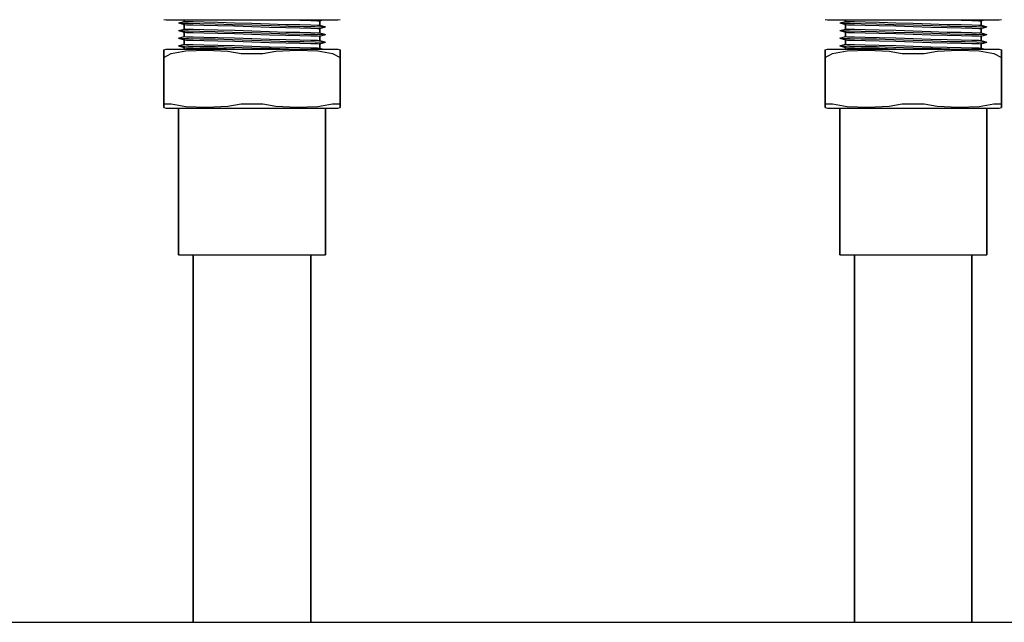
# Model space of a CAD drawing. Extents: x 0 to 753, y 0 to 973.
# Drawn here: x 273 to 407, y 805 to 887 of the extents above; entities that cross this region are included whole.
import ezdxf

# ---------------------------------------------------------------- set-up
doc = ezdxf.new("R2010")
doc.units = 0
doc.header["$MEASUREMENT"] = 0

msp = doc.modelspace()

# ---------------------------------------------------------------- linework, layer by layer
for p, q in [((293, 887.06), (293.32, 887)), ((293.32, 887), (293.76, 887)), ((293.76, 887), (294.89, 887)), ((294.89, 887), (295.77, 887)), ((295, 886.58), (295.77, 886.8)), ((295, 886.58), (295.38, 886.57)), ((295, 886.58), (295.77, 886.36)), ((295, 885.54), (295.77, 885.76)), ((295.38, 886.57), (296.38, 886.56)), ((295.59, 887), (295.86, 887)), ((295.59, 887), (295.77, 887)), ((295.77, 887), (295.77, 886.73)), ((295.77, 887), (296.08, 887)), ((295.77, 886.73), (295.77, 887)), ((295.77, 886.8), (296.08, 886.79)), ((295.77, 886.44), (295.77, 885.69)), ((295.77, 885.69), (295.77, 886.44)), ((295.77, 886.36), (296.08, 886.34)), ((295.77, 885.76), (296.08, 885.75)), ((295.86, 887), (296.56, 887)), ((296.08, 887), (297, 887)), ((296.08, 886.79), (297, 886.76)), ((296.08, 886.34), (297, 886.32)), ((296.08, 885.75), (297, 885.73)), ((296.38, 886.56), (297.92, 886.52)), ((296.56, 887), (298.02, 887)), ((297, 887), (298.46, 887)), ((297, 886.76), (298.46, 886.73)), ((297, 886.32), (298.46, 886.28)), ((297.92, 886.52), (300, 886.48)), ((298.02, 887), (300.21, 887)), ((298.46, 887), (300.38, 887)), ((298.46, 886.73), (300.38, 886.69)), ((298.46, 886.28), (300.38, 886.24)), ((299.19, 887), (301.97, 887)), ((300, 886.48), (302.38, 886.39)), ((300.21, 887), (302.57, 887)), ((300.38, 887), (302.61, 887)), ((300.38, 886.69), (302.62, 886.62)), ((300.38, 886.24), (302.62, 886.17)), ((301.97, 887), (305, 887)), ((302.38, 886.39), (305, 886.32)), ((302.57, 887), (305.08, 887)), ((302.61, 887), (305, 887)), ((302.62, 886.62), (305, 886.54)), ((302.62, 886.17), (305, 886.1)), ((305, 887), (307.38, 887)), ((305, 886.54), (307.38, 886.47)), ((305, 886.32), (307.62, 886.24)), ((305, 886.1), (307.38, 886.02)), ((305.08, 887), (307.74, 887)), ((307.38, 887), (309.62, 887)), ((307.38, 886.47), (309.62, 886.39)), ((307.38, 886.02), (309.62, 885.95)), ((307.62, 886.24), (310, 886.16)), ((307.74, 887), (309.94, 887)), ((309.24, 887), (309.64, 887)), ((309.24, 887), (309.62, 886.99)), ((309.62, 887), (311.54, 887)), ((309.62, 886.99), (311.54, 886.95)), ((309.62, 886.39), (311.54, 886.36)), ((309.62, 885.95), (311.54, 885.91)), ((309.64, 887), (311.67, 887)), ((309.94, 887), (311.98, 887)), ((310, 886.16), (312.08, 886.12)), ((311.54, 887), (313, 887)), ((311.54, 886.95), (313, 886.91)), ((311.54, 886.36), (313, 886.32)), ((311.54, 885.91), (313, 885.87)), ((311.67, 887), (313.26, 887)), ((311.98, 887), (313.44, 887)), ((312.08, 886.12), (313.62, 886.08)), ((313, 886.91), (313.92, 886.89)), ((313, 886.32), (313.92, 886.3)), ((313, 885.87), (313.92, 885.85)), ((313.26, 887), (314.27, 887)), ((313.44, 887), (314.19, 887)), ((313.62, 886.08), (314.62, 886.07)), ((313.92, 886.89), (314.23, 886.88)), ((313.92, 886.3), (314.23, 886.28)), ((313.92, 885.85), (314.23, 885.84)), ((314.23, 886.88), (314.66, 887)), ((314.23, 886.99), (314.23, 886.19)), ((314.23, 886.19), (314.23, 886.99)), ((314.23, 886.28), (315, 886.06)), ((314.23, 885.84), (315, 886.06)), ((314.23, 885.91), (314.23, 885.15)), ((314.23, 885.15), (314.23, 885.91)), ((314.27, 887), (314.44, 887)), ((314.27, 887), (314.66, 887)), ((314.62, 886.07), (315, 886.06)), ((314.66, 887), (315.11, 887)), ((315.11, 887), (316.24, 887)), ((316.24, 887), (316.68, 887)), ((316.68, 887), (317, 887.06)), ((383, 887.06), (383.32, 887)), ((383.32, 887), (383.76, 887)), ((383.76, 887), (384.89, 887)), ((384.89, 887), (385.77, 887)), ((385, 886.58), (385.77, 886.8)), ((385, 886.58), (385.77, 886.36)), ((385, 886.58), (385.38, 886.57)), ((385, 885.54), (385.77, 885.76)), ((385.38, 886.57), (386.38, 886.56)), ((385.59, 887), (385.86, 887)), ((385.59, 887), (385.77, 887)), ((385.77, 887), (386.08, 887)), ((385.77, 886.73), (385.77, 887)), ((385.77, 887), (385.77, 886.73)), ((385.77, 886.8), (386.08, 886.79)), ((385.77, 885.69), (385.77, 886.44)), ((385.77, 886.44), (385.77, 885.69)), ((385.77, 886.36), (386.08, 886.34)), ((385.77, 885.76), (386.08, 885.75)), ((385.86, 887), (386.56, 887)), ((386.08, 887), (387, 887)), ((386.08, 886.79), (387, 886.76)), ((386.08, 886.34), (387, 886.32)), ((386.08, 885.75), (387, 885.73)), ((386.38, 886.56), (387.92, 886.52)), ((386.56, 887), (388.02, 887)), ((387, 887), (388.46, 887)), ((387, 886.76), (388.46, 886.73)), ((387, 886.32), (388.46, 886.28)), ((387.92, 886.52), (390, 886.48)), ((388.02, 887), (390.21, 887)), ((388.46, 887), (390.38, 887)), ((388.46, 886.73), (390.38, 886.69)), ((388.46, 886.28), (390.38, 886.24)), ((389.19, 887), (391.97, 887)), ((390, 886.48), (392.38, 886.39)), ((390.21, 887), (392.57, 887)), ((390.38, 887), (392.61, 887)), ((390.38, 886.69), (392.62, 886.62)), ((390.38, 886.24), (392.62, 886.17)), ((391.97, 887), (395, 887)), ((392.38, 886.39), (395, 886.32)), ((392.57, 887), (395.08, 887)), ((392.61, 887), (395, 887)), ((392.62, 886.62), (395, 886.54)), ((392.62, 886.17), (395, 886.1)), ((395, 887), (397.38, 887)), ((395, 886.54), (397.38, 886.47)), ((395, 886.32), (397.61, 886.24)), ((395, 886.1), (397.38, 886.02)), ((395.08, 887), (397.74, 887)), ((397.38, 887), (399.62, 887)), ((397.38, 886.47), (399.62, 886.39)), ((397.38, 886.02), (399.62, 885.95)), ((397.61, 886.24), (400, 886.16)), ((397.74, 887), (399.94, 887)), ((399.24, 887), (399.62, 886.99)), ((399.24, 887), (399.64, 887)), ((399.62, 887), (401.54, 887)), ((399.62, 886.99), (401.54, 886.95)), ((399.62, 886.39), (401.54, 886.36)), ((399.62, 885.95), (401.54, 885.91)), ((399.64, 887), (401.67, 887)), ((399.94, 887), (401.98, 887)), ((400, 886.16), (402.08, 886.12)), ((401.54, 887), (403, 887)), ((401.54, 886.95), (403, 886.91)), ((401.54, 886.36), (403, 886.32)), ((401.54, 885.91), (403, 885.87)), ((401.67, 887), (403.26, 887)), ((401.98, 887), (403.44, 887)), ((402.08, 886.12), (403.61, 886.08)), ((403, 886.91), (403.92, 886.89)), ((403, 886.32), (403.92, 886.3)), ((403, 885.87), (403.92, 885.85)), ((403.26, 887), (404.27, 887)), ((403.44, 887), (404.19, 887)), ((403.61, 886.08), (404.62, 886.07)), ((403.92, 886.89), (404.23, 886.88)), ((403.92, 886.3), (404.23, 886.28)), ((403.92, 885.85), (404.23, 885.84)), ((404.23, 886.88), (404.66, 887)), ((404.23, 886.19), (404.23, 886.99)), ((404.23, 886.99), (404.23, 886.19)), ((404.23, 886.28), (405, 886.06)), ((404.23, 885.84), (405, 886.06)), ((404.23, 885.15), (404.23, 885.91)), ((404.23, 885.91), (404.23, 885.15)), ((404.27, 887), (404.66, 887)), ((404.27, 887), (404.44, 887)), ((404.62, 886.07), (405, 886.06)), ((404.66, 887), (405.11, 887)), ((405.11, 887), (406.24, 887)), ((406.24, 887), (406.68, 887)), ((406.68, 887), (407, 887.06)), ((295, 885.54), (295.38, 885.53)), ((295, 885.54), (295.77, 885.32)), ((295, 884.5), (295.77, 884.72)), ((295, 884.5), (295.38, 884.49)), ((295, 884.5), (295.77, 884.28)), ((295.38, 885.53), (296.38, 885.52)), ((295.38, 884.49), (296.38, 884.48)), ((295.77, 885.4), (295.77, 884.65)), ((295.77, 884.65), (295.77, 885.4)), ((295.77, 885.32), (296.08, 885.3)), ((295.77, 884.72), (296.08, 884.71)), ((296.08, 885.3), (297, 885.28)), ((296.08, 884.71), (297, 884.69)), ((296.38, 885.52), (297.92, 885.48)), ((296.38, 884.48), (297.92, 884.44)), ((297, 885.73), (298.46, 885.69)), ((297, 885.28), (298.46, 885.24)), ((297, 884.69), (298.46, 884.65)), ((297.92, 885.48), (300, 885.44)), ((297.92, 884.44), (300, 884.4)), ((298.46, 885.69), (300.38, 885.65)), ((298.46, 885.24), (300.38, 885.21)), ((298.46, 884.65), (300.38, 884.61)), ((300, 885.44), (302.38, 885.35)), ((300.38, 885.65), (302.62, 885.58)), ((300.38, 885.21), (302.62, 885.13)), ((300.38, 884.61), (302.62, 884.54)), ((302.38, 885.35), (305, 885.28)), ((302.62, 885.58), (305, 885.5)), ((302.62, 885.13), (305, 885.06)), ((302.62, 884.54), (305, 884.46)), ((305, 885.5), (307.38, 885.43)), ((305, 885.28), (307.62, 885.21)), ((305, 885.06), (307.38, 884.98)), ((305, 884.46), (307.38, 884.39)), ((307.38, 885.43), (309.62, 885.35)), ((307.38, 884.98), (309.62, 884.91)), ((307.62, 885.21), (310, 885.12)), ((309.62, 885.35), (311.54, 885.32)), ((309.62, 884.91), (311.54, 884.87)), ((310, 885.12), (312.08, 885.08)), ((311.54, 885.32), (313, 885.28)), ((311.54, 884.87), (313, 884.83)), ((312.08, 885.08), (313.62, 885.04)), ((313, 885.28), (313.92, 885.26)), ((313, 884.83), (313.92, 884.81)), ((313.62, 885.04), (314.62, 885.03)), ((313.92, 885.26), (314.23, 885.24)), ((313.92, 884.81), (314.23, 884.8)), ((314.23, 885.24), (315, 885.02)), ((314.23, 884.8), (315, 885.02)), ((314.23, 884.87), (314.23, 884.12)), ((314.23, 884.12), (314.23, 884.87)), ((314.62, 885.03), (315, 885.02)), ((385, 885.54), (385.77, 885.32)), ((385, 885.54), (385.38, 885.53)), ((385, 884.5), (385.77, 884.72)), ((385, 884.5), (385.77, 884.28)), ((385, 884.5), (385.38, 884.49)), ((385.38, 885.53), (386.38, 885.52)), ((385.38, 884.49), (386.38, 884.48)), ((385.77, 884.65), (385.77, 885.4)), ((385.77, 885.4), (385.77, 884.65)), ((385.77, 885.32), (386.08, 885.3)), ((385.77, 884.72), (386.08, 884.71)), ((386.08, 885.3), (387, 885.28)), ((386.08, 884.71), (387, 884.69)), ((386.38, 885.52), (387.92, 885.48)), ((386.38, 884.48), (387.92, 884.44)), ((387, 885.73), (388.46, 885.69)), ((387, 885.28), (388.46, 885.24)), ((387, 884.69), (388.46, 884.65)), ((387.92, 885.48), (390, 885.44)), ((387.92, 884.44), (390, 884.4)), ((388.46, 885.69), (390.38, 885.65)), ((388.46, 885.24), (390.38, 885.21)), ((388.46, 884.65), (390.38, 884.61)), ((390, 885.44), (392.38, 885.35)), ((390.38, 885.65), (392.62, 885.58)), ((390.38, 885.21), (392.62, 885.13)), ((390.38, 884.61), (392.62, 884.54)), ((392.38, 885.35), (395, 885.28)), ((392.62, 885.58), (395, 885.5)), ((392.62, 885.13), (395, 885.06)), ((392.62, 884.54), (395, 884.46)), ((395, 885.5), (397.38, 885.43)), ((395, 885.28), (397.61, 885.21)), ((395, 885.06), (397.38, 884.98)), ((395, 884.46), (397.38, 884.39)), ((397.38, 885.43), (399.62, 885.35)), ((397.38, 884.98), (399.62, 884.91)), ((397.61, 885.21), (400, 885.12)), ((399.62, 885.35), (401.54, 885.32)), ((399.62, 884.91), (401.54, 884.87)), ((400, 885.12), (402.08, 885.08)), ((401.54, 885.32), (403, 885.28)), ((401.54, 884.87), (403, 884.83)), ((402.08, 885.08), (403.61, 885.04)), ((403, 885.28), (403.92, 885.26)), ((403, 884.83), (403.92, 884.81)), ((403.61, 885.04), (404.62, 885.03)), ((403.92, 885.26), (404.23, 885.24)), ((403.92, 884.81), (404.23, 884.8)), ((404.23, 885.24), (405, 885.02)), ((404.23, 884.8), (405, 885.02)), ((404.23, 884.12), (404.23, 884.87)), ((404.23, 884.87), (404.23, 884.12)), ((404.62, 885.03), (405, 885.02)), ((295, 883.46), (295.77, 883.68)), ((295, 883.46), (295.77, 883.24)), ((295, 883.46), (295.38, 883.45)), ((295.38, 883.45), (296.38, 883.44)), ((295.77, 884.33), (295.77, 883.61)), ((295.77, 883.61), (295.77, 884.33)), ((295.77, 884.28), (296.08, 884.26)), ((295.77, 883.68), (296.08, 883.67)), ((295.77, 883.33), (295.77, 883)), ((295.77, 883), (295.77, 883.33)), ((295.77, 883.24), (296.08, 883.22)), ((296.08, 884.26), (297, 884.24)), ((296.08, 883.67), (297, 883.65)), ((296.08, 883.22), (297, 883.2)), ((296.38, 883.44), (297.92, 883.4)), ((297, 884.24), (298.46, 884.2)), ((297, 883.65), (298.46, 883.61)), ((297, 883.2), (298.46, 883.16)), ((297.92, 883.4), (300, 883.36)), ((298.46, 884.2), (300.38, 884.17)), ((298.46, 883.61), (300.38, 883.57)), ((298.46, 883.16), (300.38, 883.13)), ((300, 884.4), (302.38, 884.31)), ((300, 883.36), (302.38, 883.27)), ((300.38, 884.17), (302.62, 884.09)), ((300.38, 883.57), (302.62, 883.5)), ((300.38, 883.13), (302.62, 883.05)), ((302.38, 884.31), (305, 884.24)), ((302.38, 883.27), (305, 883.2)), ((302.62, 884.09), (305, 884.02)), ((302.62, 883.5), (305, 883.42)), ((305, 884.24), (307.62, 884.17)), ((305, 884.02), (307.38, 883.94)), ((305, 883.42), (307.38, 883.35)), ((305, 883.2), (307.62, 883.13)), ((307.38, 884.39), (309.62, 884.31)), ((307.38, 883.94), (309.62, 883.87)), ((307.38, 883.35), (309.62, 883.27)), ((307.62, 884.17), (310, 884.08)), ((307.62, 883.13), (310, 883.04)), ((309.62, 884.31), (311.54, 884.28)), ((309.62, 883.87), (311.54, 883.83)), ((309.62, 883.27), (311.54, 883.24)), ((310, 884.08), (312.08, 884.04)), ((311.54, 884.28), (313, 884.24)), ((311.54, 883.83), (313, 883.79)), ((311.54, 883.24), (313, 883.2)), ((312.08, 884.04), (313.62, 884)), ((313, 884.24), (313.92, 884.22)), ((313, 883.79), (313.92, 883.77)), ((313, 883.2), (313.92, 883.18)), ((313.62, 884), (314.62, 883.99)), ((313.92, 884.22), (314.23, 884.2)), ((313.92, 883.77), (314.23, 883.76)), ((313.92, 883.18), (314.23, 883.16)), ((314.17, 883.75), (314.23, 883.76)), ((314.23, 884.2), (315, 883.98)), ((314.23, 883.76), (315, 883.98)), ((314.23, 883.83), (314.23, 883.08)), ((314.23, 883.08), (314.23, 883.83)), ((314.23, 883.16), (314.8, 883)), ((314.62, 883.99), (315, 883.98)), ((385, 883.46), (385.77, 883.68)), ((385, 883.46), (385.38, 883.45)), ((385, 883.46), (385.77, 883.24)), ((385.38, 883.45), (386.38, 883.44)), ((385.77, 883.61), (385.77, 884.33)), ((385.77, 884.33), (385.77, 883.61)), ((385.77, 884.28), (386.08, 884.26)), ((385.77, 883.68), (386.08, 883.67)), ((385.77, 883), (385.77, 883.33)), ((385.77, 883.33), (385.77, 883)), ((385.77, 883.24), (386.08, 883.22)), ((386.08, 884.26), (387, 884.24)), ((386.08, 883.67), (387, 883.65)), ((386.08, 883.22), (387, 883.2)), ((386.38, 883.44), (387.92, 883.4)), ((387, 884.24), (388.46, 884.2)), ((387, 883.65), (388.46, 883.61)), ((387, 883.2), (388.46, 883.16)), ((387.92, 883.4), (390, 883.36)), ((388.46, 884.2), (390.38, 884.17)), ((388.46, 883.61), (390.38, 883.57)), ((388.46, 883.16), (390.38, 883.13)), ((390, 884.4), (392.38, 884.31)), ((390, 883.36), (392.38, 883.27)), ((390.38, 884.17), (392.62, 884.09)), ((390.38, 883.57), (392.62, 883.5)), ((390.38, 883.13), (392.62, 883.05)), ((392.38, 884.31), (395, 884.24)), ((392.38, 883.27), (395, 883.2)), ((392.62, 884.09), (395, 884.02)), ((392.62, 883.5), (395, 883.42)), ((395, 884.24), (397.61, 884.17)), ((395, 884.02), (397.38, 883.94)), ((395, 883.42), (397.38, 883.35)), ((395, 883.2), (397.61, 883.13)), ((397.38, 884.39), (399.62, 884.31)), ((397.38, 883.94), (399.62, 883.87)), ((397.38, 883.35), (399.62, 883.27)), ((397.61, 884.17), (400, 884.08)), ((397.61, 883.13), (400, 883.04)), ((399.62, 884.31), (401.54, 884.28)), ((399.62, 883.87), (401.54, 883.83)), ((399.62, 883.27), (401.54, 883.24)), ((400, 884.08), (402.08, 884.04)), ((401.54, 884.28), (403, 884.24)), ((401.54, 883.83), (403, 883.79)), ((401.54, 883.24), (403, 883.2)), ((402.08, 884.04), (403.61, 884)), ((403, 884.24), (403.92, 884.22)), ((403, 883.79), (403.92, 883.77)), ((403, 883.2), (403.92, 883.18)), ((403.61, 884), (404.62, 883.99)), ((403.92, 884.22), (404.23, 884.2)), ((403.92, 883.77), (404.23, 883.76)), ((403.92, 883.18), (404.23, 883.16)), ((404.17, 883.75), (404.23, 883.76)), ((404.23, 884.2), (405, 883.98)), ((404.23, 883.76), (405, 883.98)), ((404.23, 883.08), (404.23, 883.83)), ((404.23, 883.83), (404.23, 883.08)), ((404.23, 883.16), (404.8, 883)), ((404.62, 883.99), (405, 883.98)), ((293, 882.94), (293.32, 883)), ((293, 882.94), (293, 882.86)), ((293, 882.86), (293, 882.94)), ((293, 882.86), (293, 882.43)), ((293, 882.43), (293, 882.86)), ((293, 882.43), (293, 881.86)), ((293, 881.86), (294.03, 882.43)), ((293, 881.86), (293, 882.43)), ((293, 881.86), (293, 876.14)), ((293, 876.14), (293, 881.86)), ((293.32, 883), (293.76, 883)), ((293.76, 883), (294.89, 883)), ((294.03, 882.43), (296.03, 882.79)), ((294.89, 883), (296.73, 883)), ((296.03, 882.79), (298.89, 882.88)), ((296.73, 883), (299.19, 883)), ((298.89, 882.88), (301.74, 882.76)), ((299.19, 883), (301.97, 883)), ((301.74, 882.76), (303.52, 882.43)), ((301.97, 883), (305, 883)), ((302.62, 883.05), (304.28, 883)), ((303.52, 882.43), (305, 882.43)), ((305, 883), (308.03, 883)), ((305, 882.43), (306.48, 882.43)), ((306.48, 882.43), (308.26, 882.76)), ((308.03, 883), (310.81, 883)), ((308.26, 882.76), (311.11, 882.88)), ((310, 883.04), (312.08, 883)), ((310.81, 883), (313.27, 883)), ((311.11, 882.88), (313.97, 882.79)), ((313.27, 883), (315.11, 883)), ((313.97, 882.79), (315.97, 882.43)), ((315.11, 883), (316.24, 883)), ((315.97, 882.43), (317, 881.86)), ((316.24, 883), (316.68, 883)), ((316.68, 883), (317, 882.94)), ((317, 882.94), (317, 882.86)), ((317, 882.86), (317, 882.94)), ((317, 882.86), (317, 882.43)), ((317, 882.43), (317, 882.86)), ((317, 882.43), (317, 881.86)), ((317, 881.86), (317, 882.43)), ((317, 881.86), (317, 876.14)), ((317, 876.14), (317, 881.86)), ((383, 882.94), (383.32, 883)), ((383, 882.86), (383, 882.94)), ((383, 882.94), (383, 882.86)), ((383, 882.43), (383, 882.86)), ((383, 882.86), (383, 882.43)), ((383, 881.86), (383, 882.43)), ((383, 881.86), (384.03, 882.43)), ((383, 882.43), (383, 881.86)), ((383, 876.14), (383, 881.86)), ((383, 881.86), (383, 876.14)), ((383.32, 883), (383.76, 883)), ((383.76, 883), (384.89, 883)), ((384.03, 882.43), (386.03, 882.79)), ((384.89, 883), (386.73, 883)), ((386.03, 882.79), (388.89, 882.88)), ((386.73, 883), (389.19, 883)), ((388.89, 882.88), (391.74, 882.76)), ((389.19, 883), (391.97, 883)), ((391.74, 882.76), (393.52, 882.43)), ((391.97, 883), (395, 883)), ((392.62, 883.05), (394.28, 883)), ((393.52, 882.43), (395, 882.43)), ((395, 883), (398.03, 883)), ((395, 882.43), (396.48, 882.43)), ((396.48, 882.43), (398.26, 882.76)), ((398.03, 883), (400.81, 883)), ((398.26, 882.76), (401.11, 882.88)), ((400, 883.04), (402.08, 883)), ((400.81, 883), (403.27, 883)), ((401.11, 882.88), (403.97, 882.79)), ((403.27, 883), (405.11, 883)), ((403.97, 882.79), (405.97, 882.43)), ((405.11, 883), (406.24, 883)), ((405.97, 882.43), (407, 881.86)), ((406.24, 883), (406.68, 883)), ((406.68, 883), (407, 882.94)), ((407, 882.86), (407, 882.94)), ((407, 882.94), (407, 882.86)), ((407, 882.43), (407, 882.86)), ((407, 882.86), (407, 882.43)), ((407, 881.86), (407, 882.43)), ((407, 882.43), (407, 881.86)), ((407, 876.14), (407, 881.86)), ((407, 881.86), (407, 876.14)), ((293, 876.14), (293, 875.57)), ((293, 875.57), (293, 876.14)), ((293, 875.57), (293.25, 875.57)), ((293, 875.57), (293, 875.14)), ((293, 875.14), (293, 875.57)), ((293, 875.14), (293, 875.06)), ((293, 875.06), (293, 875.14)), ((293, 875.06), (293.32, 875)), ((293.25, 875.57), (294.03, 875.57)), ((294.03, 875.57), (296.03, 875.21)), ((296.03, 875.21), (298.89, 875.11)), ((298.89, 875.11), (301.74, 875.24)), ((301.74, 875.24), (303.52, 875.57)), ((303.52, 875.57), (305, 875.57)), ((305, 875.57), (306.48, 875.57)), ((306.48, 875.57), (308.26, 875.24)), ((308.26, 875.24), (311.11, 875.11)), ((311.11, 875.11), (313.97, 875.21)), ((313.97, 875.21), (315.97, 875.57)), ((315.97, 875.57), (316.75, 875.57)), ((316.68, 875), (317, 875.06)), ((316.75, 875.57), (317, 875.57)), ((317, 875.57), (317, 876.14)), ((317, 876.14), (317, 875.57)), ((317, 875.14), (317, 875.57)), ((317, 875.57), (317, 875.14)), ((317, 875.14), (317, 875.06)), ((317, 875.06), (317, 875.14)), ((383, 875.57), (383, 876.14)), ((383, 876.14), (383, 875.57)), ((383, 875.14), (383, 875.57)), ((383, 875.57), (383, 875.14)), ((383, 875.57), (383.25, 875.57)), ((383, 875.06), (383, 875.14)), ((383, 875.14), (383, 875.06)), ((383, 875.06), (383.32, 875)), ((383.25, 875.57), (384.03, 875.57)), ((384.03, 875.57), (386.03, 875.21)), ((386.03, 875.21), (388.89, 875.11)), ((388.89, 875.11), (391.74, 875.24)), ((391.74, 875.24), (393.52, 875.57)), ((393.52, 875.57), (395, 875.57)), ((395, 875.57), (396.48, 875.57)), ((396.48, 875.57), (398.26, 875.24)), ((398.26, 875.24), (401.11, 875.11)), ((401.11, 875.11), (403.97, 875.21)), ((403.97, 875.21), (405.97, 875.57)), ((405.97, 875.57), (406.75, 875.57)), ((406.68, 875), (407, 875.06)), ((406.75, 875.57), (407, 875.57)), ((407, 876.14), (407, 875.57)), ((407, 875.57), (407, 876.14)), ((407, 875.57), (407, 875.14)), ((407, 875.14), (407, 875.57)), ((407, 875.06), (407, 875.14)), ((407, 875.14), (407, 875.06)), ((293.32, 875), (293.76, 875)), ((293.76, 875), (294.89, 875)), ((294.89, 875), (295, 875)), ((295, 875), (295, 855)), ((295, 855), (295, 875)), ((295, 875), (295.36, 875)), ((295.36, 875), (296.32, 875)), ((296.32, 875), (297.92, 875)), ((297.92, 875), (300.04, 875)), ((299.19, 875), (301.97, 875)), ((300.04, 875), (302.44, 875)), ((301.97, 875), (305, 875)), ((302.44, 875), (305, 875)), ((305, 875), (307.56, 875)), ((307.56, 875), (309.96, 875)), ((309.96, 875), (312.08, 875)), ((312.08, 875), (313.68, 875)), ((313.68, 875), (314.64, 875)), ((314.64, 875), (315, 875)), ((315, 875), (315, 855)), ((315, 855), (315, 875)), ((315, 875), (315.11, 875)), ((315.11, 875), (316.24, 875)), ((316.24, 875), (316.68, 875)), ((383.32, 875), (383.76, 875)), ((383.76, 875), (384.89, 875)), ((384.89, 875), (385, 875)), ((385, 855), (385, 875)), ((385, 875), (385, 855)), ((385, 875), (385.36, 875)), ((385.36, 875), (386.32, 875)), ((386.32, 875), (387.92, 875)), ((387.92, 875), (390.04, 875)), ((389.19, 875), (391.97, 875)), ((390.04, 875), (392.44, 875)), ((391.97, 875), (395, 875)), ((392.44, 875), (395, 875)), ((395, 875), (397.56, 875)), ((397.56, 875), (399.96, 875)), ((399.96, 875), (402.08, 875)), ((402.08, 875), (403.68, 875)), ((403.68, 875), (404.64, 875)), ((404.64, 875), (405, 875)), ((405, 855), (405, 875)), ((405, 875), (405, 855)), ((405, 875), (405.11, 875)), ((405.11, 875), (406.24, 875)), ((406.24, 875), (406.68, 875)), ((295, 855), (295.36, 855)), ((295.36, 855), (296.32, 855)), ((296.32, 855), (297.92, 855)), ((296.32, 855), (297, 855)), ((297, 855), (297, 805)), ((297, 805), (297, 855)), ((297, 855), (297.29, 855)), ((297.29, 855), (298.06, 855)), ((297.92, 855), (300.04, 855)), ((298.06, 855), (299.34, 855)), ((299.34, 855), (301.03, 855)), ((300.04, 855), (302.44, 855)), ((301.03, 855), (302.95, 855)), ((302.44, 855), (305, 855)), ((302.95, 855), (305, 855)), ((305, 855), (307.56, 855)), ((305, 855), (307.05, 855)), ((307.05, 855), (308.97, 855)), ((307.56, 855), (309.96, 855)), ((308.97, 855), (310.66, 855)), ((309.96, 855), (312.08, 855)), ((310.66, 855), (311.94, 855)), ((311.94, 855), (312.71, 855)), ((312.08, 855), (313.68, 855)), ((312.71, 855), (313, 855)), ((313, 855), (313, 805)), ((313, 805), (313, 855)), ((313, 855), (313.68, 855)), ((313.68, 855), (314.64, 855)), ((314.64, 855), (315, 855)), ((385, 855), (385.36, 855)), ((385.36, 855), (386.32, 855)), ((386.32, 855), (387.92, 855)), ((386.32, 855), (387, 855)), ((387, 805), (387, 855)), ((387, 855), (387, 805)), ((387, 855), (387.29, 855)), ((387.29, 855), (388.06, 855)), ((387.92, 855), (390.04, 855)), ((388.06, 855), (389.34, 855)), ((389.34, 855), (391.03, 855)), ((390.04, 855), (392.44, 855)), ((391.03, 855), (392.95, 855)), ((392.44, 855), (395, 855)), ((392.95, 855), (395, 855)), ((395, 855), (397.05, 855)), ((395, 855), (397.56, 855)), ((397.05, 855), (398.97, 855)), ((397.56, 855), (399.96, 855)), ((398.97, 855), (400.66, 855)), ((399.96, 855), (402.08, 855)), ((400.66, 855), (401.94, 855)), ((401.94, 855), (402.71, 855)), ((402.08, 855), (403.68, 855)), ((402.71, 855), (403, 855)), ((403, 805), (403, 855)), ((403, 855), (403, 805)), ((403, 855), (403.68, 855)), ((403.68, 855), (404.64, 855)), ((404.64, 855), (405, 855)), ((135, 805), (475, 805)), ((135, 805), (475, 805))]:
    msp.add_line(p, q)

doc.saveas('drawing.dxf')
